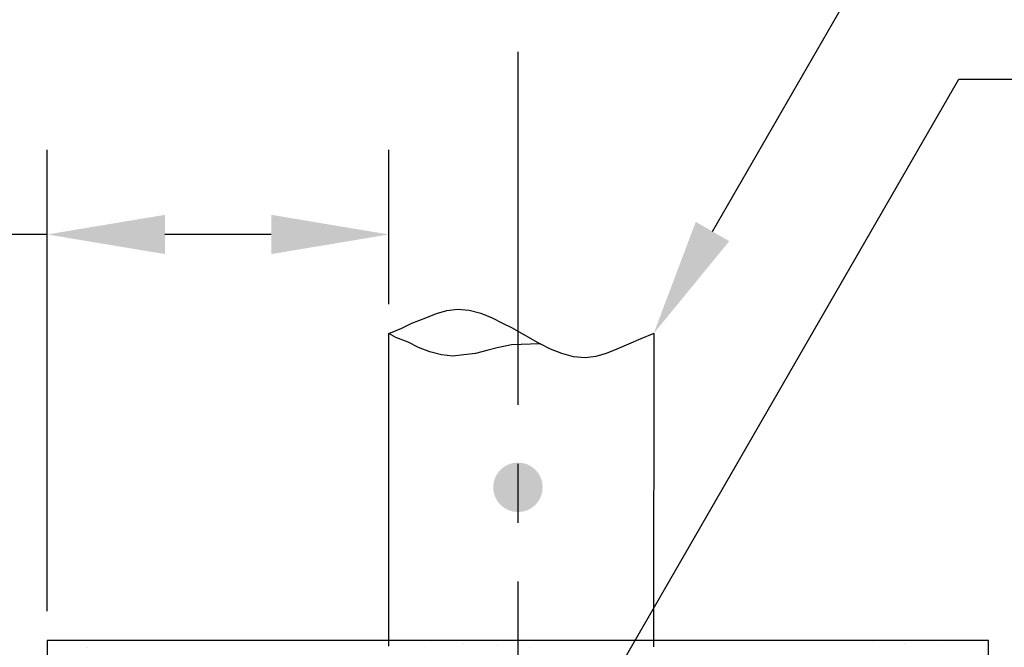
# Model space of a CAD drawing. Units: feet. Extents: x 43.4 to 75.6, y 30.7 to 52.2.
# Drawn here: x 68.9 to 71, y 46.2 to 47.5 of the extents above; entities that cross this region are included whole.
import ezdxf
from ezdxf import colors
from ezdxf.entities.mleader import LeaderData, LeaderLine
from ezdxf.math import Vec2, Vec3

# ---------------------------------------------------------------- set-up
doc = ezdxf.new("R2010")
doc.units = ezdxf.units.FT
doc.header["$MEASUREMENT"] = 0
doc.linetypes.add('CENTER2', pattern=[1.125, 0.75, -0.125, 0.125, -0.125])
for name, color, linetype in [('C-ANNO-DIMS', 4, 'Continuous'), ('C-ANNO-PATT', 1, 'Continuous'), ('C-ANNO-T120', 4, 'Continuous'), ('C-DETL-P001', 1, 'Continuous'), ('C-DETL-P001_CNTR', 1, 'CENTER2'), ('C-DETL-P006', 6, 'Continuous')]:
    doc.layers.add(name, color=color, linetype=linetype)
doc.styles.add('RomanS', font='romans.shx')
doc.styles.add('RS-T120', font='romans.shx', dxfattribs={"height": 0.12})
doc.dimstyles.new('ADOT 1-1', dxfattribs={"dimtxt": 0.12, "dimasz": 0.25, "dimexe": 0.18, "dimexo": 0.0625, "dimgap": 0.09, "dimtad": 0, "dimtih": 1, "dimtoh": 1, "dimzin": 0, "dimdsep": 46, "dimtxsty": 'RomanS', "dimcen": 0.09, "dimclrd": 3, "dimclre": 3, "dimclrt": 4, "dimazin": 0, "dimtfac": 1, "dimtofl": 0, "dimtmove": 0, "dimatfit": 3, "dimfxl": 1, "dimtolj": 1, "dimtzin": 0, "dimlwd": -1, "dimlwe": -1, "dimarcsym": 2})

# ---------------------------------------------------------------- blocks, each defined once
blk = doc.blocks.new('*X147')
at = {"color": 0}
for p, q in [((28.4306, 18.1183), (28.4306, 18.1183)), ((29.2292, 18.1264), (29.2292, 18.1264)), ((29.2989, 18.1222), (29.2989, 18.1222)), ((29.3687, 18.118), (29.3687, 18.118)), ((30.1672, 18.1261), (30.1672, 18.1261)), ((30.2369, 18.1219), (30.2369, 18.1219)), ((30.3067, 18.1177), (30.3067, 18.1177)), ((28.5004, 18.1141), (28.5004, 18.1141)), ((29.4384, 18.1138), (29.4384, 18.1138))]:
    blk.add_line(p, q, dxfattribs=at)
blk = doc.blocks.new('*D169')
at = {"layer": 'C-ANNO-DIMS', "color": 3, "transparency": 16777216}
for p, q in [((71.4089, 46.442), (71.4089, 46.692)), ((71.008, 46.192), (71.5889, 46.192)), ((70.008, 45.6487), (71.5889, 45.6487)), ((71.4089, 45.3987), (71.4089, 45.1487))]:
    blk.add_line(p, q, dxfattribs=at)
at = {"layer": 'C-ANNO-DIMS', "color": 3, "linetype": 'Continuous', "transparency": 16777216}
for points in [[(71.3672, 46.442), (71.4505, 46.442), (71.4089, 46.192)], [(71.3672, 45.3987), (71.4505, 45.3987), (71.4089, 45.6487)]]:
    blk.add_solid(points, dxfattribs=at)
at = {"layer": 'Defpoints', "color": 0, "linetype": 'Continuous', "transparency": 16777216}
for p in [(70.9455, 46.192), (69.9455, 45.6487), (71.4089, 45.6487)]:
    blk.add_point(p, dxfattribs=at)
at = {"layer": 'C-ANNO-DIMS', "color": 4, "linetype": 'Continuous', "transparency": 16777216, "insert": (71.4089, 45.9204), "char_height": 0.12, "attachment_point": 5, "style": 'RomanS'}
blk.add_mtext('\\A1;W', dxfattribs=at)
blk = doc.blocks.new('*D170')
at = {"layer": 'C-ANNO-DIMS', "color": 3, "transparency": 16777216}
for p, q in [((68.9455, 46.2545), (68.9455, 47.234)), ((69.6714, 46.9063), (69.6714, 47.234)), ((68.9455, 47.054), (68.6955, 47.054)), ((69.4214, 47.054), (69.1955, 47.054))]:
    blk.add_line(p, q, dxfattribs=at)
at = {"layer": 'C-ANNO-DIMS', "color": 3, "linetype": 'Continuous', "transparency": 16777216}
for points in [[(69.1955, 47.0957), (69.1955, 47.0124), (68.9455, 47.054)], [(69.4214, 47.0957), (69.4214, 47.0124), (69.6714, 47.054)]]:
    blk.add_solid(points, dxfattribs=at)
at = {"layer": 'Defpoints', "color": 0, "linetype": 'Continuous', "transparency": 16777216}
for p in [(68.9455, 47.054), (69.6714, 46.8438), (68.9455, 46.192)]:
    blk.add_point(p, dxfattribs=at)
at = {"layer": 'C-ANNO-DIMS', "color": 4, "linetype": 'Continuous', "transparency": 16777216, "insert": (68.3626, 47.054), "char_height": 0.12, "attachment_point": 5, "style": 'RomanS'}
blk.add_mtext("\\A1;2' \\P(TYP.)", dxfattribs=at)

msp = doc.modelspace()

# ---------------------------------------------------------------- hatches: boundary and pattern name
at = {"layer": 'C-DETL-P001', "linetype": 'Continuous'}
h = msp.add_hatch(color=256, dxfattribs=at)
edge = h.paths.add_edge_path()
edge.add_arc((69.9455, 46.5172), 0.0526, 0, 360)

# ---------------------------------------------------------------- linework, layer by layer
at = {"layer": 'C-DETL-P001_CNTR'}
msp.add_line((69.9455, 47.442), (69.9455, 43.328), dxfattribs=at)
at = {"layer": 'C-DETL-P006', "linetype": 'Continuous'}
for points in [[(69.6714, 46.8438), (69.6986, 46.8554), (69.7201, 46.8658), (69.7497, 46.8771), (69.7725, 46.8862), (69.7944, 46.8929), (69.8172, 46.8955), (69.8416, 46.8931), (69.8667, 46.8866), (69.8908, 46.8771), (69.9127, 46.8658), (69.9318, 46.8566), (69.9927, 46.8219)], [(69.671, 46.1798), (69.6714, 46.8438)], [(69.9927, 46.8219), (69.9318, 46.8198), (69.9011, 46.8136), (69.8796, 46.8075), (69.8551, 46.8014), (69.8302, 46.7983), (69.8075, 46.7957), (69.7831, 46.7981), (69.758, 46.8046), (69.7339, 46.8141), (69.712, 46.8254), (69.6863, 46.8351), (69.6714, 46.8438)], [(70.2339, 46.8438), (70.2068, 46.8322), (70.1805, 46.821), (70.1557, 46.8106), (70.1329, 46.8014), (70.1109, 46.7948), (70.0882, 46.7922), (70.0638, 46.7945), (70.0387, 46.8011), (70.0146, 46.8106), (69.9927, 46.8219)], [(70.2339, 46.8438), (70.2335, 46.1785)]]:
    msp.add_lwpolyline(points, dxfattribs=at)
msp.add_lwpolyline([(68.9455, 44.192), (70.9455, 44.192), (70.9455, 46.192), (68.9455, 46.192), (68.9455, 44.192)], close=True, dxfattribs=at)

# ---------------------------------------------------------------- block references
at = {"layer": 'C-ANNO-PATT'}
msp.add_blockref('*X147', (40.5309, 28.0639), dxfattribs=at)

# ---------------------------------------------------------------- dimensions: what is measured, and where the dimension line sits
at = {"layer": 'C-ANNO-DIMS', "linetype": 'Continuous'}
dim = msp.add_linear_dim(base=(68.9455, 47.054), p1=(69.6714, 46.8438), p2=(68.9455, 46.192), text="2' \\P(TYP.)", dimstyle='ADOT 1-1', override={"dimpost": "'"}, dxfattribs=at)
dim.commit()
dim.dimension.update_dxf_attribs({"geometry": '*D170', "text_midpoint": (68.3626, 47.054)})
dim = msp.add_linear_dim(base=(71.4089, 45.6487), p1=(70.9455, 46.192), p2=(69.9455, 45.6487), angle=90, text='W', dimstyle='ADOT 1-1', override={"dimpost": "'"}, dxfattribs=at)
dim.commit()
dim.dimension.update_dxf_attribs({"geometry": '*D169', "text_midpoint": (71.4089, 45.9204)})

# ---------------------------------------------------------------- leaders
at = {"layer": 'C-ANNO-T120', "linetype": 'Continuous'}
ml = msp.add_multileader_mtext('Standard', dxfattribs=at)
ml.set_content('WATER OR SEWER PIPE', color=4, style='RS-T120')
ml.set_leader_properties(color=3, lineweight=-1)
ml.build(insert=Vec2(0, 0))
ml.multileader.update_dxf_attribs({"dogleg_length": 0.36, "arrow_head_size": 0.25})
ctx = ml.context
ctx.base_point, ctx.char_height, ctx.arrow_head_size, ctx.landing_gap_size, ctx.plane_origin = Vec3(71.2427, 47.9676), 0.12, 0.25, 0.09, Vec3(70.2339, 46.8438)
notes = []
notes.append((ctx, [(0, (1, 1, 0), (70.8827, 47.9676), (1, 0), 0.36, [(0, [(70.2339, 46.8438)], 0, [])])]))
ctx.mtext.insert, ctx.mtext.flow_direction = Vec3(71.3327, 48.0276), 5
ml = msp.add_multileader_mtext('Standard', dxfattribs=at)
ml.set_content('WOOD DOWEL (TYP.)', color=4, style='RS-T120')
ml.set_leader_properties(color=3, lineweight=-1)
ml.build(insert=Vec2(0, 0))
ml.multileader.update_dxf_attribs({"dogleg_length": 0.36, "arrow_head_size": 0.25})
ctx = ml.context
ctx.base_point, ctx.char_height, ctx.arrow_head_size, ctx.landing_gap_size, ctx.plane_origin = Vec3(71.2424, 47.3841), 0.12, 0.25, 0.09, Vec3(69.9911, 45.8404)
notes.append((ctx, [(0, (1, 1, 0), (70.8824, 47.3841), (1, 0), 0.36, [(0, [(69.9911, 45.8404)], 0, [])])]))
ctx.mtext.insert, ctx.mtext.flow_direction = Vec3(71.3324, 47.4641), 5
for ctx, leaders in notes:
    for number, flags, end, landing, length, lines in leaders:
        leader = LeaderData()
        leader.index, (leader.has_last_leader_line, leader.has_dogleg_vector, leader.attachment_direction) = number, flags
        leader.last_leader_point, leader.dogleg_vector, leader.dogleg_length = Vec3(end), Vec3(landing), length
        for number, points, colour, breaks in lines:
            line = LeaderLine()
            line.index, line.vertices, line.color, line.breaks = number, Vec3.list(points), colors.encode_raw_color(colour), breaks
            leader.lines.append(line)
        ctx.leaders.append(leader)

doc.saveas('drawing.dxf')
